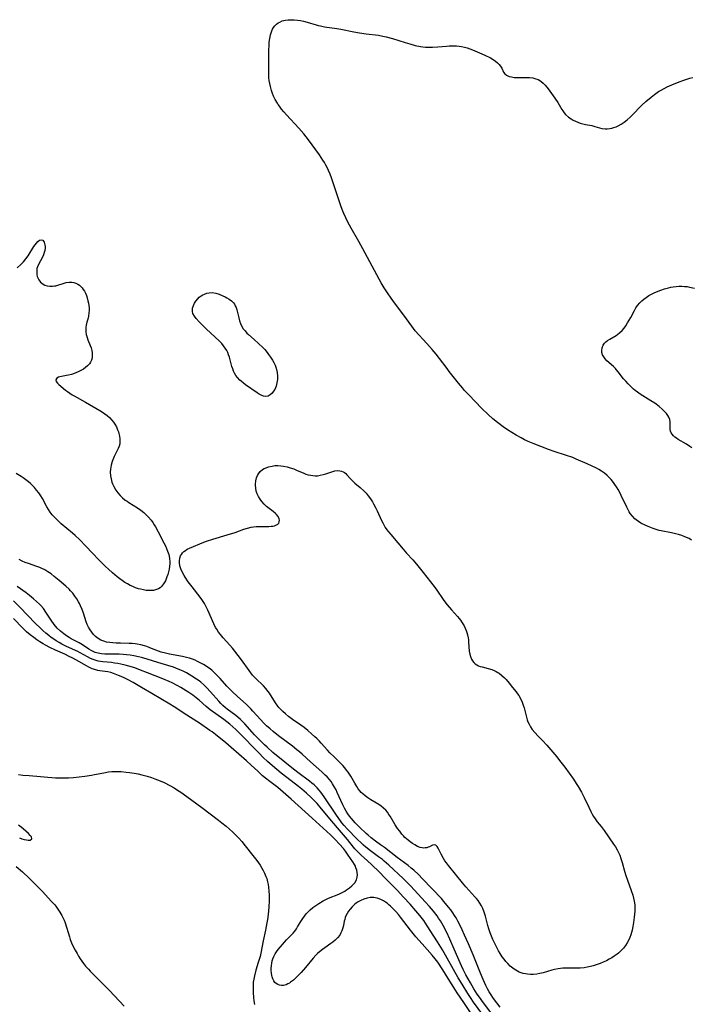
# Model space of a CAD drawing. Units: inches. Extents: x 2085105 to 2090493, y 259952 to 265357.
# Drawn here: x 2088013 to 2088167, y 260919 to 261145 of the extents above; entities that cross this region are included whole.
import ezdxf

# ---------------------------------------------------------------- set-up
doc = ezdxf.new("R2010")
doc.units = ezdxf.units.IN
doc.header["$MEASUREMENT"] = 0
doc.layers.add('c_11_T12S_R19E', color=89, linetype='Continuous')

msp = doc.modelspace()

# ---------------------------------------------------------------- linework, layer by layer
at = {"layer": 'c_11_T12S_R19E'}
for points in [[(2088166.97, 261025.49, 824), (2088166.4, 261025.82, 824), (2088165.45, 261026.24, 824), (2088164.76, 261026.5, 824), (2088164.02, 261026.72, 824), (2088163.26, 261026.92, 824), (2088162.38, 261027.13, 824), (2088160.04, 261027.57, 824), (2088159.52, 261027.69, 824), (2088158.84, 261027.88, 824), (2088158.17, 261028.1, 824), (2088157.39, 261028.4, 824), (2088156.49, 261028.79, 824), (2088155.39, 261029.36, 824), (2088154.82, 261029.71, 824), (2088154.29, 261030.09, 824), (2088153.98, 261030.36, 824), (2088153.43, 261030.93, 824), (2088152.94, 261031.56, 824), (2088152.68, 261031.97, 824), (2088152.43, 261032.39, 824), (2088152.12, 261032.99, 824), (2088150.87, 261035.68, 824), (2088150.52, 261036.37, 824), (2088150.16, 261037.04, 824), (2088149.8, 261037.63, 824), (2088149.59, 261037.96, 824), (2088149.11, 261038.65, 824), (2088148.58, 261039.3, 824), (2088148.15, 261039.78, 824), (2088147.69, 261040.23, 824), (2088147.03, 261040.79, 824), (2088146.33, 261041.27, 824), (2088145.77, 261041.6, 824), (2088145.2, 261041.9, 824), (2088143.11, 261042.89, 824), (2088140.56, 261044.02, 824), (2088139.79, 261044.33, 824), (2088138.36, 261044.86, 824), (2088135.49, 261045.75, 824), (2088134.26, 261046.16, 824), (2088130.74, 261047.55, 824), (2088129.96, 261047.87, 824), (2088128.75, 261048.44, 824), (2088128, 261048.84, 824), (2088126.86, 261049.5, 824), (2088124.87, 261050.71, 824), (2088123.85, 261051.38, 824), (2088122.55, 261052.34, 824), (2088121.45, 261053.24, 824), (2088120.41, 261054.19, 824), (2088118.96, 261055.61, 824), (2088115.97, 261058.71, 824), (2088115.01, 261059.73, 824), (2088114.54, 261060.28, 824), (2088113.65, 261061.37, 824), (2088111.51, 261064.07, 824), (2088111.01, 261064.72, 824), (2088109.3, 261067.03, 824), (2088108.54, 261067.99, 824), (2088107.62, 261069.07, 824), (2088106.41, 261070.43, 824), (2088103.74, 261073.38, 824), (2088102.91, 261074.39, 824), (2088102.31, 261075.22, 824), (2088101.14, 261076.92, 824), (2088098.98, 261079.74, 824), (2088098.18, 261080.85, 824), (2088097.37, 261082.03, 824), (2088096.65, 261083.17, 824), (2088095.94, 261084.33, 824), (2088095.46, 261085.15, 824), (2088094.9, 261086.15, 824), (2088091.75, 261092.07, 824), (2088090.78, 261093.81, 824), (2088089.07, 261096.82, 824), (2088088.33, 261098.2, 824), (2088087.82, 261099.21, 824), (2088087.36, 261100.21, 824), (2088087.13, 261100.73, 824), (2088086.74, 261101.74, 824), (2088086.29, 261103.05, 824), (2088084.95, 261107.17, 824), (2088084.53, 261108.37, 824), (2088084.23, 261109.15, 824), (2088083.86, 261110.05, 824), (2088083.55, 261110.7, 824), (2088083.27, 261111.27, 824), (2088082.96, 261111.82, 824), (2088082.6, 261112.42, 824), (2088082.21, 261113.01, 824), (2088081.81, 261113.59, 824), (2088079.27, 261117.07, 824), (2088078.21, 261118.43, 824), (2088077.12, 261119.7, 824), (2088074.26, 261122.78, 824), (2088073.66, 261123.46, 824), (2088073.14, 261124.07, 824), (2088072.65, 261124.7, 824), (2088072.37, 261125.1, 824), (2088072.17, 261125.4, 824), (2088071.7, 261126.24, 824), (2088071.31, 261127.03, 824), (2088071.06, 261127.65, 824), (2088070.83, 261128.29, 824), (2088070.57, 261129.23, 824), (2088070.42, 261129.91, 824), (2088070.32, 261130.59, 824), (2088070.25, 261131.22, 824), (2088070.22, 261131.86, 824), (2088070.21, 261132.51, 824), (2088070.23, 261134.29, 824), (2088070.24, 261137.3, 824), (2088070.28, 261138.83, 824), (2088070.32, 261139.38, 824), (2088070.42, 261140.21, 824), (2088070.59, 261141.08, 824), (2088070.72, 261141.52, 824), (2088070.87, 261141.95, 824), (2088071.06, 261142.35, 824), (2088071.28, 261142.72, 824), (2088071.6, 261143.14, 824), (2088071.97, 261143.5, 824), (2088072.34, 261143.77, 824), (2088072.73, 261143.99, 824), (2088073.3, 261144.22, 824), (2088074.01, 261144.4, 824), (2088074.65, 261144.48, 824), (2088075.3, 261144.52, 824), (2088075.98, 261144.5, 824), (2088076.79, 261144.42, 824), (2088077.47, 261144.31, 824), (2088078.15, 261144.17, 824), (2088078.97, 261143.95, 824), (2088081.02, 261143.34, 824), (2088081.49, 261143.22, 824), (2088082.08, 261143.09, 824), (2088082.99, 261142.92, 824), (2088085.8, 261142.49, 824), (2088086.71, 261142.33, 824), (2088089.7, 261141.71, 824), (2088090.96, 261141.48, 824), (2088092.48, 261141.27, 824), (2088095.29, 261140.95, 824), (2088096.31, 261140.78, 824), (2088097.1, 261140.61, 824), (2088098.52, 261140.22, 824), (2088101.44, 261139.28, 824), (2088102.47, 261138.97, 824), (2088103.73, 261138.65, 824), (2088104.95, 261138.41, 824), (2088105.48, 261138.33, 824), (2088106.11, 261138.26, 824), (2088106.91, 261138.22, 824), (2088107.71, 261138.22, 824), (2088108.92, 261138.28, 824), (2088110.85, 261138.46, 824), (2088111.48, 261138.51, 824), (2088112.08, 261138.53, 824), (2088112.68, 261138.53, 824), (2088113.15, 261138.51, 824), (2088113.75, 261138.45, 824), (2088114.35, 261138.37, 824), (2088115, 261138.23, 824), (2088115.64, 261138.05, 824), (2088116.26, 261137.84, 824), (2088116.87, 261137.6, 824), (2088118.42, 261136.95, 824), (2088119.67, 261136.4, 824), (2088120.96, 261135.76, 824), (2088121.56, 261135.42, 824), (2088122.1, 261135.06, 824), (2088122.59, 261134.67, 824), (2088122.97, 261134.27, 824), (2088123.24, 261133.92, 824), (2088123.55, 261133.4, 824), (2088123.96, 261132.55, 824), (2088124.23, 261132.15, 824), (2088124.61, 261131.83, 824), (2088125.2, 261131.55, 824), (2088125.75, 261131.42, 824), (2088126.35, 261131.33, 824), (2088126.95, 261131.3, 824), (2088127.51, 261131.3, 824), (2088128.95, 261131.33, 824), (2088129.38, 261131.33, 824), (2088129.91, 261131.29, 824), (2088130.62, 261131.2, 824), (2088131.31, 261131.02, 824), (2088131.87, 261130.8, 824), (2088132.25, 261130.58, 824), (2088132.53, 261130.39, 824), (2088133.01, 261129.99, 824), (2088133.47, 261129.53, 824), (2088134.15, 261128.72, 824), (2088134.93, 261127.67, 824), (2088135.7, 261126.55, 824), (2088136.34, 261125.54, 824), (2088137.27, 261123.99, 824), (2088137.48, 261123.67, 824), (2088137.8, 261123.22, 824), (2088138.15, 261122.81, 824), (2088138.77, 261122.25, 824), (2088139.38, 261121.81, 824), (2088139.87, 261121.52, 824), (2088140.37, 261121.27, 824), (2088140.91, 261121.04, 824), (2088141.45, 261120.85, 824), (2088142.05, 261120.69, 824), (2088142.66, 261120.57, 824), (2088144.16, 261120.29, 824), (2088144.8, 261120.12, 824), (2088145.93, 261119.76, 824), (2088146.43, 261119.63, 824), (2088147.16, 261119.53, 824), (2088147.66, 261119.53, 824), (2088148.24, 261119.59, 824), (2088148.7, 261119.68, 824), (2088149.2, 261119.83, 824), (2088149.7, 261120.01, 824), (2088150.19, 261120.23, 824), (2088150.88, 261120.61, 824), (2088151.54, 261121.07, 824), (2088152.23, 261121.62, 824), (2088152.9, 261122.22, 824), (2088153.28, 261122.59, 824), (2088155.58, 261124.93, 824), (2088156.5, 261125.77, 824), (2088157.73, 261126.82, 824), (2088158.47, 261127.39, 824), (2088159.44, 261128.06, 824), (2088159.99, 261128.4, 824), (2088160.69, 261128.8, 824), (2088161.41, 261129.16, 824), (2088162.45, 261129.63, 824), (2088164.15, 261130.31, 824), (2088165.4, 261130.77, 824), (2088166.56, 261131.14, 824), (2088167.23, 261131.33, 824)], [(2088012.61, 261087.79, 824), (2088013.42, 261088.53, 824), (2088014.04, 261089.15, 824), (2088014.61, 261089.81, 824), (2088015.11, 261090.51, 824), (2088016.44, 261092.63, 824), (2088016.7, 261093.01, 824), (2088017.02, 261093.41, 824), (2088017.36, 261093.78, 824), (2088017.7, 261094.05, 824), (2088018.12, 261094.19, 824), (2088018.5, 261094.07, 824), (2088018.81, 261093.62, 824), (2088018.9, 261093.34, 824), (2088018.96, 261093.03, 824), (2088018.99, 261092.66, 824), (2088018.99, 261092.26, 824), (2088018.93, 261091.75, 824), (2088018.81, 261091.23, 824), (2088018.62, 261090.7, 824), (2088018.39, 261090.19, 824), (2088017.48, 261088.54, 824), (2088017.26, 261088.02, 824), (2088017.15, 261087.57, 824), (2088017.09, 261087.11, 824), (2088017.08, 261086.68, 824), (2088017.11, 261086.24, 824), (2088017.22, 261085.76, 824), (2088017.39, 261085.31, 824), (2088017.56, 261084.99, 824), (2088017.96, 261084.48, 824), (2088018.59, 261084.01, 824), (2088018.98, 261083.82, 824), (2088019.52, 261083.66, 824), (2088020.1, 261083.58, 824), (2088020.69, 261083.57, 824), (2088021.13, 261083.61, 824), (2088021.45, 261083.67, 824), (2088021.92, 261083.79, 824), (2088023.15, 261084.2, 824), (2088023.85, 261084.4, 824), (2088024.55, 261084.5, 824), (2088025.12, 261084.47, 824), (2088025.59, 261084.39, 824), (2088026.05, 261084.23, 824), (2088026.47, 261084.04, 824), (2088026.85, 261083.78, 824), (2088027.19, 261083.49, 824), (2088027.5, 261083.15, 824), (2088027.74, 261082.81, 824), (2088028.01, 261082.38, 824), (2088028.24, 261081.93, 824), (2088028.45, 261081.46, 824), (2088028.65, 261080.86, 824), (2088028.82, 261080.24, 824), (2088028.92, 261079.68, 824), (2088029.01, 261079.12, 824), (2088029.06, 261078.58, 824), (2088029.07, 261078.04, 824), (2088029.05, 261077.46, 824), (2088028.94, 261076.73, 824), (2088028.77, 261076.01, 824), (2088028.57, 261075.29, 824), (2088028.41, 261074.61, 824), (2088028.34, 261074.19, 824), (2088028.32, 261073.75, 824), (2088028.34, 261073.12, 824), (2088028.44, 261072.5, 824), (2088028.63, 261071.8, 824), (2088028.79, 261071.32, 824), (2088029.32, 261070, 824), (2088029.53, 261069.44, 824), (2088029.7, 261068.86, 824), (2088029.8, 261068.29, 824), (2088029.82, 261067.76, 824), (2088029.76, 261067.2, 824), (2088029.62, 261066.66, 824), (2088029.39, 261066.16, 824), (2088029.15, 261065.79, 824), (2088028.71, 261065.31, 824), (2088028.27, 261064.94, 824), (2088027.79, 261064.61, 824), (2088027.17, 261064.25, 824), (2088026.6, 261063.96, 824), (2088026.02, 261063.71, 824), (2088025.53, 261063.52, 824), (2088025.03, 261063.35, 824), (2088024.38, 261063.18, 824), (2088023.92, 261063.09, 824), (2088022.76, 261062.91, 824), (2088022.41, 261062.84, 824), (2088022.1, 261062.76, 824), (2088021.72, 261062.55, 824), (2088021.48, 261062.16, 824), (2088021.57, 261061.73, 824), (2088021.86, 261061.34, 824), (2088022.17, 261061.05, 824), (2088023.67, 261059.79, 824), (2088024.13, 261059.43, 824), (2088024.65, 261059.07, 824), (2088025.2, 261058.73, 824), (2088025.7, 261058.44, 824), (2088028.26, 261057.05, 824), (2088031.51, 261055.13, 824), (2088032.15, 261054.74, 824), (2088032.68, 261054.37, 824), (2088033.2, 261053.97, 824), (2088033.76, 261053.48, 824), (2088034.3, 261052.9, 824), (2088034.67, 261052.45, 824), (2088034.99, 261051.97, 824), (2088035.33, 261051.35, 824), (2088035.61, 261050.71, 824), (2088035.79, 261050.21, 824), (2088035.89, 261049.87, 824), (2088036.03, 261049.23, 824), (2088036.12, 261048.62, 824), (2088036.14, 261048.01, 824), (2088036.09, 261047.48, 824), (2088035.97, 261046.98, 824), (2088035.76, 261046.44, 824), (2088034.84, 261044.58, 824), (2088034.54, 261043.87, 824), (2088034.37, 261043.42, 824), (2088034.14, 261042.58, 824), (2088033.99, 261041.73, 824), (2088033.94, 261041.03, 824), (2088033.98, 261040.2, 824), (2088034.1, 261039.45, 824), (2088034.3, 261038.73, 824), (2088034.44, 261038.34, 824), (2088034.72, 261037.7, 824), (2088035.18, 261036.9, 824), (2088035.64, 261036.26, 824), (2088036.16, 261035.66, 824), (2088036.48, 261035.35, 824), (2088036.72, 261035.14, 824), (2088037.37, 261034.63, 824), (2088037.77, 261034.36, 824), (2088038.17, 261034.09, 824), (2088040.16, 261032.85, 824), (2088040.91, 261032.33, 824), (2088041.62, 261031.76, 824), (2088042.07, 261031.36, 824), (2088042.7, 261030.71, 824), (2088043.27, 261030.02, 824), (2088043.65, 261029.5, 824), (2088044, 261028.97, 824), (2088044.26, 261028.53, 824), (2088044.92, 261027.33, 824), (2088046.22, 261024.86, 824), (2088046.56, 261024.18, 824), (2088046.83, 261023.57, 824), (2088047.06, 261022.95, 824), (2088047.3, 261022.17, 824), (2088047.47, 261021.31, 824), (2088047.54, 261020.45, 824), (2088047.54, 261020.03, 824), (2088047.5, 261019.49, 824), (2088047.4, 261018.84, 824), (2088047.25, 261018.19, 824), (2088047.09, 261017.63, 824), (2088046.91, 261017.07, 824), (2088046.73, 261016.59, 824), (2088046.53, 261016.13, 824), (2088046.14, 261015.44, 824), (2088045.67, 261014.84, 824), (2088045.35, 261014.55, 824), (2088044.96, 261014.31, 824), (2088044.54, 261014.14, 824), (2088043.79, 261013.96, 824), (2088042.98, 261013.91, 824), (2088042.46, 261013.93, 824), (2088042.14, 261013.97, 824), (2088041.5, 261014.07, 824), (2088040.84, 261014.21, 824), (2088040.36, 261014.35, 824), (2088039.68, 261014.59, 824), (2088039.11, 261014.82, 824), (2088038.5, 261015.11, 824), (2088037.9, 261015.44, 824), (2088037.28, 261015.81, 824), (2088036.68, 261016.21, 824), (2088036.09, 261016.64, 824), (2088035.52, 261017.09, 824), (2088034.43, 261017.99, 824), (2088033.52, 261018.8, 824), (2088032.83, 261019.44, 824), (2088032.12, 261020.14, 824), (2088031.31, 261020.96, 824), (2088029.83, 261022.5, 824), (2088028.35, 261024.08, 824), (2088026.85, 261025.59, 824), (2088025.88, 261026.51, 824), (2088025.3, 261027.02, 824), (2088022.69, 261029.23, 824), (2088021.66, 261030.18, 824), (2088021.14, 261030.71, 824), (2088020.66, 261031.26, 824), (2088020.19, 261031.87, 824), (2088019.77, 261032.49, 824), (2088019.43, 261033.09, 824), (2088018.42, 261034.97, 824), (2088018.02, 261035.6, 824), (2088017.55, 261036.26, 824), (2088017.04, 261036.9, 824), (2088016.55, 261037.47, 824), (2088016.02, 261038.02, 824), (2088015.63, 261038.4, 824), (2088015.2, 261038.78, 824), (2088014.61, 261039.26, 824), (2088014, 261039.71, 824), (2088013.56, 261040.01, 824), (2088012.37, 261040.74, 824)], [(2088167.05, 261046.59, 826), (2088166.6, 261046.92, 826), (2088165.85, 261047.41, 826), (2088163.93, 261048.52, 826), (2088163.53, 261048.78, 826), (2088163.17, 261049.05, 826), (2088162.83, 261049.34, 826), (2088162.55, 261049.67, 826), (2088162.33, 261050.03, 826), (2088162.18, 261050.41, 826), (2088162.1, 261050.79, 826), (2088162.07, 261051.17, 826), (2088162.09, 261052.13, 826), (2088162.08, 261052.56, 826), (2088161.99, 261053.07, 826), (2088161.79, 261053.57, 826), (2088161.57, 261053.94, 826), (2088161.21, 261054.43, 826), (2088160.78, 261054.91, 826), (2088160.21, 261055.46, 826), (2088159.58, 261056, 826), (2088158.54, 261056.77, 826), (2088157.68, 261057.36, 826), (2088155.22, 261058.89, 826), (2088154.63, 261059.28, 826), (2088154.06, 261059.7, 826), (2088153.72, 261059.98, 826), (2088153.06, 261060.6, 826), (2088152.43, 261061.25, 826), (2088151.92, 261061.8, 826), (2088151.43, 261062.37, 826), (2088150.19, 261063.95, 826), (2088149.74, 261064.49, 826), (2088149.54, 261064.71, 826), (2088149.08, 261065.16, 826), (2088147.6, 261066.48, 826), (2088147.2, 261066.91, 826), (2088146.86, 261067.37, 826), (2088146.6, 261067.86, 826), (2088146.46, 261068.37, 826), (2088146.43, 261068.87, 826), (2088146.53, 261069.44, 826), (2088146.77, 261070.03, 826), (2088147.08, 261070.51, 826), (2088147.38, 261070.85, 826), (2088147.75, 261071.15, 826), (2088148.23, 261071.46, 826), (2088149.72, 261072.28, 826), (2088150.49, 261072.85, 826), (2088151.09, 261073.44, 826), (2088151.53, 261073.96, 826), (2088151.93, 261074.52, 826), (2088152.34, 261075.17, 826), (2088153.04, 261076.4, 826), (2088153.9, 261078, 826), (2088154.24, 261078.58, 826), (2088154.62, 261079.13, 826), (2088155.16, 261079.78, 826), (2088155.58, 261080.2, 826), (2088156.02, 261080.58, 826), (2088156.57, 261080.99, 826), (2088157.18, 261081.39, 826), (2088157.81, 261081.75, 826), (2088158.41, 261082.06, 826), (2088158.93, 261082.29, 826), (2088159.93, 261082.67, 826), (2088160.8, 261082.95, 826), (2088161.69, 261083.18, 826), (2088162.22, 261083.3, 826), (2088162.74, 261083.39, 826), (2088163.41, 261083.47, 826), (2088164.08, 261083.53, 826), (2088164.76, 261083.54, 826), (2088165.39, 261083.51, 826), (2088165.95, 261083.45, 826), (2088166.51, 261083.36, 826), (2088167.61, 261083.11, 826)], [(2088123.15, 260918.64, 822), (2088121.67, 260920.63, 822), (2088120.97, 260921.65, 822), (2088120.68, 260922.11, 822), (2088120.27, 260922.85, 822), (2088119.88, 260923.61, 822), (2088119.26, 260924.94, 822), (2088118.65, 260926.4, 822), (2088116.97, 260930.58, 822), (2088115.9, 260933.15, 822), (2088115.03, 260935.12, 822), (2088114.45, 260936.35, 822), (2088113.82, 260937.64, 822), (2088113.49, 260938.27, 822), (2088113.06, 260939.06, 822), (2088112.71, 260939.63, 822), (2088112.35, 260940.19, 822), (2088111.86, 260940.87, 822), (2088111.34, 260941.54, 822), (2088110.28, 260942.8, 822), (2088109.7, 260943.45, 822), (2088105.39, 260948.02, 822), (2088104.47, 260948.94, 822), (2088103.37, 260949.95, 822), (2088102.83, 260950.41, 822), (2088102.08, 260951.01, 822), (2088099.6, 260952.85, 822), (2088096.67, 260955.16, 822), (2088095.81, 260955.79, 822), (2088094.64, 260956.6, 822), (2088093.66, 260957.33, 822), (2088092.93, 260957.95, 822), (2088092.46, 260958.37, 822), (2088091.01, 260959.75, 822), (2088090.01, 260960.78, 822), (2088089.12, 260961.79, 822), (2088088.71, 260962.3, 822), (2088088.33, 260962.83, 822), (2088087.94, 260963.43, 822), (2088087.52, 260964.18, 822), (2088087.17, 260964.89, 822), (2088085.89, 260967.71, 822), (2088085.6, 260968.33, 822), (2088085.28, 260968.93, 822), (2088084.81, 260969.7, 822), (2088084.45, 260970.22, 822), (2088084.07, 260970.71, 822), (2088083.54, 260971.31, 822), (2088083.14, 260971.71, 822), (2088082.36, 260972.45, 822), (2088079.78, 260974.73, 822), (2088077.84, 260976.49, 822), (2088077.27, 260977, 822), (2088076.63, 260977.53, 822), (2088075.6, 260978.35, 822), (2088072.45, 260980.72, 822), (2088071.18, 260981.72, 822), (2088070.5, 260982.27, 822), (2088069.66, 260983.01, 822), (2088068.96, 260983.7, 822), (2088068.36, 260984.33, 822), (2088066.58, 260986.34, 822), (2088066.08, 260986.87, 822), (2088065.07, 260987.85, 822), (2088062.96, 260989.76, 822), (2088061.89, 260990.78, 822), (2088060.64, 260992.08, 822), (2088059.09, 260993.82, 822), (2088058.57, 260994.38, 822), (2088057.89, 260995.06, 822), (2088057.16, 260995.69, 822), (2088056.84, 260995.95, 822), (2088056.08, 260996.49, 822), (2088055.29, 260996.98, 822), (2088054.83, 260997.24, 822), (2088053.86, 260997.73, 822), (2088053.35, 260997.97, 822), (2088052.71, 260998.23, 822), (2088052.06, 260998.46, 822), (2088051.39, 260998.65, 822), (2088050.43, 260998.87, 822), (2088047.45, 260999.39, 822), (2088046.57, 260999.58, 822), (2088045.6, 260999.85, 822), (2088045, 261000.07, 822), (2088043, 261000.85, 822), (2088042.28, 261001.1, 822), (2088041.73, 261001.28, 822), (2088040.91, 261001.5, 822), (2088040.09, 261001.67, 822), (2088039.6, 261001.75, 822), (2088038.95, 261001.82, 822), (2088038.28, 261001.85, 822), (2088036.3, 261001.86, 822), (2088035.24, 261001.89, 822), (2088034.54, 261001.94, 822), (2088033.85, 261002.02, 822), (2088033.09, 261002.16, 822), (2088032.42, 261002.34, 822), (2088031.79, 261002.59, 822), (2088031.14, 261002.95, 822), (2088030.53, 261003.45, 822), (2088030.1, 261003.89, 822), (2088029.7, 261004.38, 822), (2088029.31, 261004.93, 822), (2088028.96, 261005.52, 822), (2088028.66, 261006.17, 822), (2088028.44, 261006.75, 822), (2088027.78, 261008.75, 822), (2088027.47, 261009.6, 822), (2088027.11, 261010.44, 822), (2088026.87, 261010.95, 822), (2088026.65, 261011.37, 822), (2088026.27, 261012.04, 822), (2088025.84, 261012.67, 822), (2088025.36, 261013.3, 822), (2088024.83, 261013.9, 822), (2088024.51, 261014.24, 822), (2088023.77, 261014.93, 822), (2088022.24, 261016.22, 822), (2088021.06, 261017.18, 822), (2088020.37, 261017.72, 822), (2088019.66, 261018.22, 822), (2088018.92, 261018.68, 822), (2088018.14, 261019.07, 822), (2088017.8, 261019.22, 822), (2088017.14, 261019.47, 822), (2088015.19, 261020.11, 822), (2088014.48, 261020.37, 822), (2088013.79, 261020.66, 822), (2088013.06, 261021.04, 822)], [(2088121.68, 260916.47, 820), (2088119.14, 260919.89, 820), (2088118.64, 260920.58, 820), (2088117.91, 260921.63, 820), (2088117.16, 260922.82, 820), (2088116.36, 260924.18, 820), (2088115.33, 260926.04, 820), (2088114.69, 260927.25, 820), (2088114.31, 260928.07, 820), (2088113.99, 260928.78, 820), (2088112.67, 260931.87, 820), (2088111.66, 260934.16, 820), (2088110.93, 260935.71, 820), (2088110.1, 260937.31, 820), (2088109.49, 260938.36, 820), (2088109.08, 260939, 820), (2088108.71, 260939.52, 820), (2088107.87, 260940.62, 820), (2088107, 260941.66, 820), (2088106.01, 260942.76, 820), (2088102.74, 260946.29, 820), (2088101.66, 260947.41, 820), (2088100.99, 260948.07, 820), (2088097.72, 260951.08, 820), (2088096.61, 260952.05, 820), (2088096.21, 260952.37, 820), (2088095.34, 260953.04, 820), (2088093.5, 260954.38, 820), (2088092.43, 260955.24, 820), (2088091.91, 260955.69, 820), (2088091.41, 260956.13, 820), (2088090.46, 260957.05, 820), (2088088.15, 260959.41, 820), (2088087.46, 260960.18, 820), (2088086.94, 260960.83, 820), (2088086.63, 260961.24, 820), (2088085.7, 260962.56, 820), (2088082.89, 260966.75, 820), (2088082.5, 260967.31, 820), (2088082.13, 260967.8, 820), (2088081.74, 260968.28, 820), (2088081.28, 260968.78, 820), (2088081.04, 260969.03, 820), (2088080.59, 260969.45, 820), (2088080.09, 260969.89, 820), (2088079.56, 260970.31, 820), (2088076.87, 260972.32, 820), (2088075.47, 260973.41, 820), (2088073.85, 260974.71, 820), (2088071.17, 260976.91, 820), (2088069.82, 260978.08, 820), (2088069.2, 260978.65, 820), (2088068.62, 260979.22, 820), (2088066.97, 260980.91, 820), (2088066.42, 260981.51, 820), (2088064.73, 260983.42, 820), (2088064.27, 260983.9, 820), (2088063.72, 260984.43, 820), (2088063.15, 260984.94, 820), (2088062.63, 260985.36, 820), (2088060.67, 260986.83, 820), (2088060.29, 260987.13, 820), (2088059.7, 260987.66, 820), (2088059.23, 260988.12, 820), (2088058.78, 260988.61, 820), (2088056.87, 260990.79, 820), (2088055.97, 260991.76, 820), (2088055.31, 260992.38, 820), (2088054.63, 260992.96, 820), (2088054.25, 260993.25, 820), (2088053.67, 260993.68, 820), (2088052.63, 260994.36, 820), (2088052, 260994.73, 820), (2088051.36, 260995.08, 820), (2088050.73, 260995.41, 820), (2088050.09, 260995.7, 820), (2088049.45, 260995.98, 820), (2088048.38, 260996.38, 820), (2088047.11, 260996.79, 820), (2088044.8, 260997.48, 820), (2088042.38, 260998.23, 820), (2088041.05, 260998.61, 820), (2088040.37, 260998.77, 820), (2088039.34, 260998.99, 820), (2088038.45, 260999.14, 820), (2088037.66, 260999.24, 820), (2088036.87, 260999.31, 820), (2088035.94, 260999.36, 820), (2088032.69, 260999.4, 820), (2088031.89, 260999.45, 820), (2088031.13, 260999.57, 820), (2088030.76, 260999.67, 820), (2088030.45, 260999.78, 820), (2088030.14, 260999.91, 820), (2088029.59, 261000.2, 820), (2088029.04, 261000.53, 820), (2088028.06, 261001.17, 820), (2088027.17, 261001.73, 820), (2088026.77, 261001.96, 820), (2088025.01, 261002.89, 820), (2088024.55, 261003.16, 820), (2088023.91, 261003.57, 820), (2088023.28, 261004.02, 820), (2088022.5, 261004.64, 820), (2088021.79, 261005.3, 820), (2088021.09, 261006.13, 820), (2088020.39, 261007.12, 820), (2088019.16, 261009.02, 820), (2088018.61, 261009.79, 820), (2088018, 261010.52, 820), (2088017.73, 261010.81, 820), (2088017.07, 261011.46, 820), (2088016.37, 261012.07, 820), (2088015.44, 261012.8, 820), (2088014.66, 261013.39, 820), (2088012.58, 261014.89, 820)], [(2088119.16, 260916.91, 818), (2088117.07, 260919.8, 818), (2088116.38, 260920.8, 818), (2088115.78, 260921.73, 818), (2088114.44, 260923.86, 818), (2088113.56, 260925.33, 818), (2088109.94, 260931.72, 818), (2088108.83, 260933.61, 818), (2088108.02, 260934.89, 818), (2088106.48, 260937.25, 818), (2088105.67, 260938.42, 818), (2088104.78, 260939.59, 818), (2088103.89, 260940.67, 818), (2088102.59, 260942.16, 818), (2088101.07, 260943.82, 818), (2088099.61, 260945.37, 818), (2088097.17, 260947.8, 818), (2088095.15, 260949.88, 818), (2088094.13, 260950.89, 818), (2088093.62, 260951.35, 818), (2088092.02, 260952.75, 818), (2088091.33, 260953.37, 818), (2088090.49, 260954.2, 818), (2088089.92, 260954.85, 818), (2088089.59, 260955.25, 818), (2088088.24, 260956.96, 818), (2088087.76, 260957.54, 818), (2088086.37, 260959.13, 818), (2088084.66, 260961.2, 818), (2088082.27, 260964.02, 818), (2088081.25, 260965.19, 818), (2088080.43, 260966.06, 818), (2088079.9, 260966.58, 818), (2088078.85, 260967.56, 818), (2088077.75, 260968.49, 818), (2088077.03, 260969.07, 818), (2088074.37, 260971.14, 818), (2088073.06, 260972.19, 818), (2088071.07, 260973.83, 818), (2088069.91, 260974.85, 818), (2088068.95, 260975.75, 818), (2088067.97, 260976.72, 818), (2088063.27, 260981.55, 818), (2088062.65, 260982.16, 818), (2088062.01, 260982.74, 818), (2088061.32, 260983.34, 818), (2088060.61, 260983.92, 818), (2088059.91, 260984.45, 818), (2088058.07, 260985.74, 818), (2088056.82, 260986.66, 818), (2088055.86, 260987.44, 818), (2088054.28, 260988.82, 818), (2088053.61, 260989.37, 818), (2088052.79, 260990.01, 818), (2088051.91, 260990.63, 818), (2088051.32, 260991.02, 818), (2088050.04, 260991.78, 818), (2088049.22, 260992.22, 818), (2088048.09, 260992.79, 818), (2088047.37, 260993.11, 818), (2088045.93, 260993.72, 818), (2088042.45, 260995.12, 818), (2088040.84, 260995.75, 818), (2088039.54, 260996.22, 818), (2088038.19, 260996.64, 818), (2088037.33, 260996.88, 818), (2088036.36, 260997.1, 818), (2088035.67, 260997.23, 818), (2088034.87, 260997.35, 818), (2088034.17, 260997.44, 818), (2088032.24, 260997.64, 818), (2088031.7, 260997.7, 818), (2088031.17, 260997.79, 818), (2088030.66, 260997.91, 818), (2088030, 260998.13, 818), (2088029.37, 260998.4, 818), (2088028.73, 260998.73, 818), (2088027.06, 260999.66, 818), (2088026.48, 260999.95, 818), (2088023.94, 261001.11, 818), (2088022.84, 261001.67, 818), (2088022.2, 261002.02, 818), (2088021.57, 261002.4, 818), (2088020.99, 261002.79, 818), (2088020.42, 261003.2, 818), (2088019.86, 261003.62, 818), (2088019.16, 261004.19, 818), (2088018.47, 261004.78, 818), (2088017.92, 261005.29, 818), (2088016.72, 261006.46, 818), (2088013.33, 261010.04, 818), (2088011.77, 261011.6, 818)], [(2088116.53, 260917.16, 816), (2088114.82, 260919.7, 816), (2088113.35, 260921.87, 816), (2088112.91, 260922.54, 816), (2088111.3, 260925.18, 816), (2088110.03, 260927.17, 816), (2088108.87, 260928.92, 816), (2088108.3, 260929.71, 816), (2088107.63, 260930.53, 816), (2088105.28, 260933.1, 816), (2088103.88, 260934.71, 816), (2088102.64, 260936.24, 816), (2088100.33, 260939.24, 816), (2088099.87, 260939.81, 816), (2088099.26, 260940.51, 816), (2088098.86, 260940.94, 816), (2088098.07, 260941.73, 816), (2088097.68, 260942.07, 816), (2088097.31, 260942.38, 816), (2088096.93, 260942.66, 816), (2088096.47, 260942.96, 816), (2088095.99, 260943.21, 816), (2088095.49, 260943.41, 816), (2088094.98, 260943.56, 816), (2088094.24, 260943.68, 816), (2088093.43, 260943.68, 816), (2088092.75, 260943.57, 816), (2088091.97, 260943.34, 816), (2088091.27, 260943.04, 816), (2088090.7, 260942.74, 816), (2088090.24, 260942.44, 816), (2088089.81, 260942.1, 816), (2088089.29, 260941.61, 816), (2088088.81, 260941.08, 816), (2088088.44, 260940.59, 816), (2088088.12, 260940.07, 816), (2088087.86, 260939.52, 816), (2088087.72, 260939.13, 816), (2088087.59, 260938.69, 816), (2088087.49, 260938.28, 816), (2088087.3, 260937.33, 816), (2088087.18, 260936.81, 816), (2088086.96, 260936.11, 816), (2088086.73, 260935.61, 816), (2088086.46, 260935.13, 816), (2088085.95, 260934.48, 816), (2088085.42, 260933.96, 816), (2088084.83, 260933.48, 816), (2088084.38, 260933.16, 816), (2088083.01, 260932.23, 816), (2088082.49, 260931.85, 816), (2088081.78, 260931.27, 816), (2088081.36, 260930.89, 816), (2088080.96, 260930.49, 816), (2088080.36, 260929.82, 816), (2088078.61, 260927.7, 816), (2088077.63, 260926.58, 816), (2088077.17, 260926.09, 816), (2088076.34, 260925.25, 816), (2088075.87, 260924.83, 816), (2088075.21, 260924.32, 816), (2088074.92, 260924.13, 816), (2088074.55, 260923.93, 816), (2088074.18, 260923.77, 816), (2088073.58, 260923.61, 816), (2088073.1, 260923.57, 816), (2088072.64, 260923.63, 816), (2088072.25, 260923.78, 816), (2088071.91, 260924.01, 816), (2088071.62, 260924.3, 816), (2088071.38, 260924.64, 816), (2088071.17, 260925.08, 816), (2088071.01, 260925.55, 816), (2088070.92, 260925.89, 816), (2088070.83, 260926.43, 816), (2088070.78, 260927, 816), (2088070.77, 260927.53, 816), (2088070.8, 260928.06, 816), (2088070.88, 260928.72, 816), (2088070.98, 260929.19, 816), (2088071.12, 260929.65, 816), (2088071.36, 260930.23, 816), (2088071.66, 260930.8, 816), (2088071.99, 260931.3, 816), (2088072.35, 260931.79, 816), (2088073.32, 260932.97, 816), (2088074.25, 260934, 816), (2088075.42, 260935.19, 816), (2088075.77, 260935.58, 816), (2088076.16, 260936.05, 816), (2088076.53, 260936.55, 816), (2088076.8, 260936.97, 816), (2088077.55, 260938.22, 816), (2088078, 260938.94, 816), (2088078.35, 260939.43, 816), (2088078.77, 260939.96, 816), (2088079.23, 260940.45, 816), (2088079.71, 260940.92, 816), (2088080.32, 260941.44, 816), (2088080.97, 260941.92, 816), (2088081.65, 260942.37, 816), (2088082.67, 260942.96, 816), (2088083.24, 260943.24, 816), (2088083.9, 260943.54, 816), (2088086.21, 260944.5, 816), (2088086.84, 260944.79, 816), (2088087.63, 260945.2, 816), (2088088, 260945.43, 816), (2088088.65, 260945.89, 816), (2088089.25, 260946.39, 816), (2088089.59, 260946.74, 816), (2088089.89, 260947.1, 816), (2088090.27, 260947.75, 816), (2088090.44, 260948.37, 816), (2088090.48, 260948.87, 816), (2088090.45, 260949.42, 816), (2088090.34, 260949.98, 816), (2088090.16, 260950.53, 816), (2088090.02, 260950.86, 816), (2088089.81, 260951.25, 816), (2088089.42, 260951.87, 816), (2088088.4, 260953.38, 816), (2088087.73, 260954.32, 816), (2088087.28, 260954.89, 816), (2088086.36, 260955.95, 816), (2088085.38, 260957, 816), (2088084.31, 260958.07, 816), (2088082.68, 260959.56, 816), (2088080.11, 260961.83, 816), (2088075.32, 260966.22, 816), (2088072.25, 260968.85, 816), (2088070.42, 260970.26, 816), (2088069.46, 260971.02, 816), (2088068.8, 260971.57, 816), (2088067.67, 260972.58, 816), (2088066.2, 260973.99, 816), (2088065.11, 260974.99, 816), (2088061.59, 260978.04, 816), (2088060.35, 260979.07, 816), (2088057.98, 260981, 816), (2088057.24, 260981.58, 816), (2088056.74, 260981.94, 816), (2088054.34, 260983.59, 816), (2088053.77, 260983.97, 816), (2088051.45, 260985.42, 816), (2088048.57, 260987.3, 816), (2088047.56, 260987.92, 816), (2088043.45, 260990.37, 816), (2088041.04, 260991.75, 816), (2088039.14, 260992.87, 816), (2088038.05, 260993.47, 816), (2088037.23, 260993.89, 816), (2088036.4, 260994.28, 816), (2088035.83, 260994.52, 816), (2088034.67, 260994.97, 816), (2088034.07, 260995.16, 816), (2088033.35, 260995.33, 816), (2088032.74, 260995.43, 816), (2088031.53, 260995.58, 816), (2088031.06, 260995.67, 816), (2088030.59, 260995.78, 816), (2088029.79, 260996.06, 816), (2088028.99, 260996.44, 816), (2088028.52, 260996.69, 816), (2088026.7, 260997.73, 816), (2088025.39, 260998.44, 816), (2088024.54, 260998.87, 816), (2088023.5, 260999.36, 816), (2088021.41, 261000.3, 816), (2088020.08, 261000.93, 816), (2088019.13, 261001.42, 816), (2088018.53, 261001.77, 816), (2088017.79, 261002.22, 816), (2088017.09, 261002.69, 816), (2088016.41, 261003.17, 816), (2088015.56, 261003.81, 816), (2088014.73, 261004.51, 816), (2088013.92, 261005.29, 816), (2088011.77, 261007.54, 816)], [(2088012.91, 260971.85, 816), (2088013.88, 260971.73, 816), (2088015.4, 260971.59, 816), (2088021.41, 260971.12, 816), (2088022.69, 260971.07, 816), (2088023.74, 260971.07, 816), (2088024.39, 260971.09, 816), (2088025.52, 260971.19, 816), (2088028.08, 260971.5, 816), (2088029.65, 260971.71, 816), (2088030.33, 260971.82, 816), (2088032.49, 260972.27, 816), (2088033.52, 260972.45, 816), (2088034.3, 260972.54, 816), (2088035.06, 260972.57, 816), (2088035.83, 260972.56, 816), (2088036.41, 260972.53, 816), (2088037.6, 260972.42, 816), (2088038.32, 260972.32, 816), (2088039.38, 260972.15, 816), (2088040.33, 260971.97, 816), (2088041.13, 260971.79, 816), (2088042.4, 260971.46, 816), (2088043.36, 260971.16, 816), (2088044.16, 260970.89, 816), (2088045.35, 260970.41, 816), (2088046.23, 260970.01, 816), (2088047.53, 260969.36, 816), (2088048.57, 260968.77, 816), (2088049.31, 260968.3, 816), (2088050.05, 260967.81, 816), (2088051.46, 260966.8, 816), (2088054.85, 260964.33, 816), (2088058.71, 260961.43, 816), (2088059.46, 260960.83, 816), (2088060.47, 260960, 816), (2088061.14, 260959.42, 816), (2088061.97, 260958.68, 816), (2088062.67, 260957.99, 816), (2088063.35, 260957.28, 816), (2088064.02, 260956.52, 816), (2088064.83, 260955.54, 816), (2088066.59, 260953.32, 816), (2088067.48, 260952.19, 816), (2088067.86, 260951.65, 816), (2088068.24, 260951.1, 816), (2088068.63, 260950.45, 816), (2088068.95, 260949.88, 816), (2088069.24, 260949.29, 816), (2088069.55, 260948.54, 816), (2088069.73, 260948.03, 816), (2088069.92, 260947.33, 816), (2088070.05, 260946.72, 816), (2088070.15, 260946.11, 816), (2088070.24, 260945.16, 816), (2088070.27, 260944.32, 816), (2088070.28, 260943.68, 816), (2088070.27, 260943.04, 816), (2088070.19, 260941.49, 816), (2088070.04, 260939.83, 816), (2088069.9, 260938.66, 816), (2088069.78, 260937.9, 816), (2088069.48, 260936.23, 816), (2088068.94, 260933.8, 816), (2088068.37, 260930.97, 816), (2088068.2, 260930.25, 816), (2088067.8, 260928.84, 816), (2088067.27, 260927.09, 816), (2088066.93, 260925.79, 816), (2088066.77, 260925.03, 816), (2088066.67, 260924.35, 816), (2088066.62, 260923.77, 816), (2088066.6, 260923.16, 816), (2088066.63, 260921.98, 816), (2088066.71, 260920.85, 816), (2088066.79, 260920.05, 816), (2088066.9, 260919.26, 816)], [(2088013.15, 260957.4, 816), (2088013.71, 260957.17, 816), (2088014.24, 260957, 816), (2088014.74, 260956.88, 816), (2088015.16, 260956.82, 816), (2088015.58, 260956.86, 816), (2088015.94, 260957.17, 816), (2088015.86, 260957.58, 816), (2088015.6, 260957.93, 816), (2088015.21, 260958.32, 816), (2088013.99, 260959.41, 816), (2088013.53, 260959.8, 816), (2088012.93, 260960.26, 816)], [(2088012.4, 260950.81, 818), (2088013.81, 260949.55, 818), (2088015.33, 260948.13, 818), (2088017.85, 260945.62, 818), (2088018.38, 260945.07, 818), (2088020.41, 260942.89, 818), (2088021.2, 260942, 818), (2088021.43, 260941.72, 818), (2088021.95, 260941.03, 818), (2088022.42, 260940.33, 818), (2088022.86, 260939.61, 818), (2088023.24, 260938.86, 818), (2088023.39, 260938.53, 818), (2088023.59, 260937.95, 818), (2088024.58, 260934.69, 818), (2088024.78, 260934.1, 818), (2088025.07, 260933.36, 818), (2088025.46, 260932.51, 818), (2088025.9, 260931.67, 818), (2088026.32, 260930.88, 818), (2088026.67, 260930.27, 818), (2088027, 260929.72, 818), (2088027.38, 260929.15, 818), (2088027.79, 260928.59, 818), (2088028.29, 260927.98, 818), (2088028.92, 260927.29, 818), (2088029.32, 260926.87, 818), (2088030.79, 260925.39, 818), (2088033.75, 260922.46, 818), (2088037.11, 260918.87, 818)]]:
    msp.add_polyline3d(points, dxfattribs=at)
for points in [[(2088071.32, 261059.53, 824), (2088070.96, 261059.06, 824), (2088070.54, 261058.69, 824), (2088070.06, 261058.43, 824), (2088069.55, 261058.33, 824), (2088069.01, 261058.4, 824), (2088068.47, 261058.61, 824), (2088068.02, 261058.84, 824), (2088067.57, 261059.13, 824), (2088064.9, 261061, 824), (2088064.42, 261061.35, 824), (2088063.85, 261061.8, 824), (2088063.61, 261062.02, 824), (2088063.02, 261062.65, 824), (2088062.67, 261063.14, 824), (2088062.36, 261063.66, 824), (2088062.14, 261064.14, 824), (2088061.94, 261064.65, 824), (2088061.76, 261065.18, 824), (2088061.19, 261067.33, 824), (2088061.02, 261067.87, 824), (2088060.82, 261068.36, 824), (2088060.59, 261068.83, 824), (2088060.25, 261069.4, 824), (2088059.85, 261069.93, 824), (2088059.43, 261070.44, 824), (2088058.87, 261071.04, 824), (2088057.96, 261071.9, 824), (2088055.85, 261073.83, 824), (2088055.33, 261074.33, 824), (2088054.3, 261075.41, 824), (2088053.61, 261076.17, 824), (2088053.18, 261076.73, 824), (2088052.86, 261077.29, 824), (2088052.73, 261077.75, 824), (2088052.77, 261078.52, 824), (2088052.98, 261079.17, 824), (2088053.21, 261079.65, 824), (2088053.49, 261080.11, 824), (2088053.95, 261080.68, 824), (2088054.31, 261081.03, 824), (2088054.71, 261081.33, 824), (2088055.1, 261081.57, 824), (2088055.51, 261081.76, 824), (2088056.04, 261081.95, 824), (2088056.59, 261082.07, 824), (2088057.27, 261082.1, 824), (2088058.11, 261081.95, 824), (2088058.84, 261081.7, 824), (2088059.69, 261081.35, 824), (2088060.23, 261081.09, 824), (2088060.62, 261080.89, 824), (2088061.16, 261080.57, 824), (2088061.65, 261080.21, 824), (2088062.14, 261079.74, 824), (2088062.34, 261079.47, 824), (2088062.55, 261079.09, 824), (2088062.72, 261078.68, 824), (2088062.89, 261078.14, 824), (2088063.35, 261076.3, 824), (2088063.53, 261075.64, 824), (2088063.75, 261075, 824), (2088064.04, 261074.37, 824), (2088064.36, 261073.83, 824), (2088064.77, 261073.32, 824), (2088065.22, 261072.84, 824), (2088065.58, 261072.51, 824), (2088066.87, 261071.39, 824), (2088067.87, 261070.48, 824), (2088068.84, 261069.51, 824), (2088069.27, 261069.04, 824), (2088069.81, 261068.4, 824), (2088070.17, 261067.93, 824), (2088070.61, 261067.29, 824), (2088071.03, 261066.64, 824), (2088071.35, 261066.07, 824), (2088071.63, 261065.49, 824), (2088071.9, 261064.77, 824), (2088072.12, 261063.83, 824), (2088072.2, 261063.01, 824), (2088072.19, 261062.2, 824), (2088072.15, 261061.85, 824), (2088072.08, 261061.45, 824), (2088071.87, 261060.68, 824), (2088071.57, 261059.96, 824)], [(2088149.28, 260930.28, 824), (2088148.7, 260929.91, 824), (2088148.1, 260929.57, 824), (2088147.47, 260929.25, 824), (2088146.77, 260928.93, 824), (2088146.05, 260928.63, 824), (2088145.12, 260928.3, 824), (2088144.45, 260928.1, 824), (2088143.81, 260927.93, 824), (2088143.08, 260927.78, 824), (2088142.36, 260927.66, 824), (2088141.5, 260927.57, 824), (2088140.54, 260927.53, 824), (2088138.44, 260927.54, 824), (2088137.53, 260927.51, 824), (2088136.99, 260927.46, 824), (2088136.46, 260927.4, 824), (2088135.6, 260927.25, 824), (2088134.96, 260927.08, 824), (2088133.04, 260926.5, 824), (2088132.22, 260926.31, 824), (2088131.59, 260926.2, 824), (2088130.72, 260926.12, 824), (2088130.08, 260926.11, 824), (2088129.44, 260926.16, 824), (2088128.93, 260926.24, 824), (2088128.42, 260926.36, 824), (2088127.96, 260926.5, 824), (2088127.51, 260926.67, 824), (2088126.74, 260927.06, 824), (2088126.39, 260927.29, 824), (2088126.08, 260927.51, 824), (2088125.47, 260928.04, 824), (2088124.9, 260928.62, 824), (2088124.47, 260929.11, 824), (2088124.05, 260929.61, 824), (2088123.66, 260930.14, 824), (2088123.14, 260930.94, 824), (2088122.79, 260931.55, 824), (2088121.99, 260933.07, 824), (2088121.49, 260934.1, 824), (2088121.15, 260934.86, 824), (2088120.85, 260935.62, 824), (2088120.69, 260936.08, 824), (2088120.55, 260936.52, 824), (2088120.34, 260937.29, 824), (2088119.78, 260939.46, 824), (2088119.5, 260940.35, 824), (2088119.17, 260941.21, 824), (2088118.88, 260941.8, 824), (2088118.52, 260942.41, 824), (2088118.1, 260942.99, 824), (2088117.73, 260943.45, 824), (2088117.34, 260943.9, 824), (2088115.33, 260946.14, 824), (2088114.52, 260947.08, 824), (2088111.32, 260951.01, 824), (2088110.85, 260951.61, 824), (2088110.49, 260952.12, 824), (2088110.17, 260952.65, 824), (2088109.67, 260953.61, 824), (2088109.01, 260954.97, 824), (2088108.75, 260955.37, 824), (2088108.45, 260955.65, 824), (2088108.12, 260955.75, 824), (2088107.67, 260955.66, 824), (2088106.97, 260955.31, 824), (2088106.67, 260955.19, 824), (2088106.35, 260955.1, 824), (2088106, 260955.04, 824), (2088105.63, 260955.03, 824), (2088105.32, 260955.06, 824), (2088104.86, 260955.16, 824), (2088104.24, 260955.4, 824), (2088103.62, 260955.73, 824), (2088103.09, 260956.06, 824), (2088102.57, 260956.44, 824), (2088102.09, 260956.82, 824), (2088101.38, 260957.46, 824), (2088101.01, 260957.83, 824), (2088100.66, 260958.23, 824), (2088100.17, 260958.85, 824), (2088099.7, 260959.49, 824), (2088099.15, 260960.33, 824), (2088098, 260962.31, 824), (2088097.72, 260962.73, 824), (2088097.36, 260963.23, 824), (2088096.96, 260963.7, 824), (2088096.47, 260964.18, 824), (2088095.94, 260964.61, 824), (2088095.4, 260964.98, 824), (2088093.59, 260966.04, 824), (2088092.84, 260966.52, 824), (2088092.25, 260966.96, 824), (2088091.7, 260967.44, 824), (2088091.37, 260967.77, 824), (2088091.06, 260968.12, 824), (2088090.7, 260968.58, 824), (2088090.38, 260969.07, 824), (2088089.88, 260969.89, 824), (2088088.95, 260971.49, 824), (2088088.68, 260971.93, 824), (2088088.36, 260972.41, 824), (2088088.02, 260972.87, 824), (2088087.6, 260973.4, 824), (2088087.15, 260973.9, 824), (2088086.66, 260974.4, 824), (2088085.14, 260975.87, 824), (2088084.17, 260976.84, 824), (2088083.67, 260977.39, 824), (2088082.23, 260979.02, 824), (2088081.72, 260979.57, 824), (2088081.2, 260980.09, 824), (2088080.76, 260980.5, 824), (2088080, 260981.18, 824), (2088079.15, 260981.89, 824), (2088078.31, 260982.57, 824), (2088077.52, 260983.17, 824), (2088075.65, 260984.47, 824), (2088074.74, 260985.15, 824), (2088074.01, 260985.74, 824), (2088073.42, 260986.27, 824), (2088072.86, 260986.82, 824), (2088072.54, 260987.19, 824), (2088072.27, 260987.52, 824), (2088071.73, 260988.27, 824), (2088070.35, 260990.44, 824), (2088070.05, 260990.87, 824), (2088069.54, 260991.53, 824), (2088068.99, 260992.15, 824), (2088068.78, 260992.36, 824), (2088067.46, 260993.56, 824), (2088067.09, 260993.93, 824), (2088066.5, 260994.6, 824), (2088065.73, 260995.61, 824), (2088063.95, 260998.1, 824), (2088062.45, 261000.08, 824), (2088061.93, 261000.72, 824), (2088061.3, 261001.44, 824), (2088059.79, 261003.13, 824), (2088059.18, 261003.85, 824), (2088058.72, 261004.44, 824), (2088058.3, 261005.06, 824), (2088058.04, 261005.48, 824), (2088057.61, 261006.31, 824), (2088056.27, 261009.44, 824), (2088055.97, 261010.07, 824), (2088055.48, 261010.95, 824), (2088054.87, 261011.91, 824), (2088054.48, 261012.44, 824), (2088052.64, 261014.81, 824), (2088051.79, 261015.96, 824), (2088051.08, 261017, 824), (2088050.86, 261017.35, 824), (2088050.47, 261018.05, 824), (2088050.08, 261018.9, 824), (2088049.85, 261019.58, 824), (2088049.74, 261020.25, 824), (2088049.74, 261020.74, 824), (2088049.84, 261021.31, 824), (2088050.03, 261021.86, 824), (2088050.23, 261022.21, 824), (2088050.47, 261022.53, 824), (2088050.77, 261022.84, 824), (2088051.11, 261023.11, 824), (2088051.53, 261023.38, 824), (2088052.09, 261023.66, 824), (2088055.32, 261025.02, 824), (2088055.94, 261025.24, 824), (2088057.4, 261025.68, 824), (2088060.68, 261026.65, 824), (2088062.49, 261027.24, 824), (2088064.53, 261027.95, 824), (2088065.35, 261028.21, 824), (2088066.16, 261028.42, 824), (2088066.68, 261028.51, 824), (2088067.33, 261028.57, 824), (2088068.16, 261028.59, 824), (2088069.57, 261028.58, 824), (2088070.23, 261028.6, 824), (2088070.72, 261028.63, 824), (2088071.17, 261028.69, 824), (2088071.52, 261028.76, 824), (2088071.84, 261028.87, 824), (2088072.29, 261029.15, 824), (2088072.5, 261029.38, 824), (2088072.62, 261029.64, 824), (2088072.67, 261030, 824), (2088072.6, 261030.37, 824), (2088072.36, 261030.87, 824), (2088071.98, 261031.36, 824), (2088071.75, 261031.58, 824), (2088071.22, 261032.03, 824), (2088070.01, 261032.93, 824), (2088069.71, 261033.16, 824), (2088069.13, 261033.69, 824), (2088068.6, 261034.28, 824), (2088068.2, 261034.84, 824), (2088067.85, 261035.44, 824), (2088067.56, 261036.07, 824), (2088067.35, 261036.7, 824), (2088067.21, 261037.35, 824), (2088067.15, 261038.01, 824), (2088067.15, 261038.3, 824), (2088067.21, 261039.04, 824), (2088067.36, 261039.68, 824), (2088067.61, 261040.27, 824), (2088067.84, 261040.66, 824), (2088068.25, 261041.16, 824), (2088068.76, 261041.59, 824), (2088069.16, 261041.83, 824), (2088069.59, 261042.04, 824), (2088070.17, 261042.24, 824), (2088070.98, 261042.42, 824), (2088071.61, 261042.5, 824), (2088072.25, 261042.52, 824), (2088072.93, 261042.48, 824), (2088073.61, 261042.4, 824), (2088074.42, 261042.23, 824), (2088075.11, 261042.04, 824), (2088075.95, 261041.75, 824), (2088076.58, 261041.5, 824), (2088078.23, 261040.77, 824), (2088078.68, 261040.59, 824), (2088079.24, 261040.42, 824), (2088079.82, 261040.3, 824), (2088080.28, 261040.23, 824), (2088080.81, 261040.2, 824), (2088081.33, 261040.21, 824), (2088082, 261040.3, 824), (2088082.66, 261040.45, 824), (2088083.23, 261040.62, 824), (2088084.67, 261041.11, 824), (2088085.35, 261041.28, 824), (2088086.01, 261041.36, 824), (2088086.46, 261041.34, 824), (2088086.88, 261041.24, 824), (2088087.2, 261041.1, 824), (2088087.5, 261040.92, 824), (2088087.81, 261040.68, 824), (2088088.09, 261040.41, 824), (2088089, 261039.41, 824), (2088089.45, 261038.97, 824), (2088089.93, 261038.53, 824), (2088091.14, 261037.47, 824), (2088091.93, 261036.73, 824), (2088092.47, 261036.17, 824), (2088092.99, 261035.58, 824), (2088093.46, 261034.94, 824), (2088093.92, 261034.23, 824), (2088094.18, 261033.79, 824), (2088094.74, 261032.74, 824), (2088095.03, 261032.14, 824), (2088096.02, 261029.96, 824), (2088096.29, 261029.42, 824), (2088096.88, 261028.37, 824), (2088097.23, 261027.85, 824), (2088097.61, 261027.34, 824), (2088098.11, 261026.73, 824), (2088099.74, 261024.83, 824), (2088100.93, 261023.37, 824), (2088101.31, 261022.93, 824), (2088101.71, 261022.49, 824), (2088103.2, 261020.93, 824), (2088104.03, 261019.96, 824), (2088105.52, 261018.07, 824), (2088107.2, 261015.96, 824), (2088108.27, 261014.58, 824), (2088108.7, 261014, 824), (2088110.13, 261011.89, 824), (2088110.51, 261011.34, 824), (2088111.03, 261010.65, 824), (2088112, 261009.5, 824), (2088113.37, 261007.98, 824), (2088113.76, 261007.52, 824), (2088114.05, 261007.16, 824), (2088114.5, 261006.52, 824), (2088114.9, 261005.86, 824), (2088115.18, 261005.33, 824), (2088115.41, 261004.79, 824), (2088115.57, 261004.3, 824), (2088115.7, 261003.81, 824), (2088115.82, 261003.15, 824), (2088115.89, 261002.64, 824), (2088115.94, 261002.13, 824), (2088116.09, 261000.05, 824), (2088116.2, 260999.4, 824), (2088116.37, 260998.82, 824), (2088116.62, 260998.27, 824), (2088116.86, 260997.85, 824), (2088117.13, 260997.49, 824), (2088117.44, 260997.18, 824), (2088117.84, 260996.9, 824), (2088118.21, 260996.71, 824), (2088118.61, 260996.57, 824), (2088119.02, 260996.46, 824), (2088120.41, 260996.13, 824), (2088121.27, 260995.85, 824), (2088121.78, 260995.64, 824), (2088122.22, 260995.42, 824), (2088122.65, 260995.19, 824), (2088122.92, 260995.01, 824), (2088123.57, 260994.51, 824), (2088124.18, 260993.94, 824), (2088124.53, 260993.56, 824), (2088125.22, 260992.75, 824), (2088126.02, 260991.79, 824), (2088126.83, 260990.77, 824), (2088127.16, 260990.34, 824), (2088127.46, 260989.89, 824), (2088127.91, 260989.1, 824), (2088128.21, 260988.42, 824), (2088128.45, 260987.71, 824), (2088128.63, 260987.09, 824), (2088129.18, 260984.93, 824), (2088129.34, 260984.39, 824), (2088129.53, 260983.89, 824), (2088129.78, 260983.33, 824), (2088130.07, 260982.79, 824), (2088130.51, 260982.13, 824), (2088131.07, 260981.45, 824), (2088131.85, 260980.62, 824), (2088132.83, 260979.65, 824), (2088133.82, 260978.59, 824), (2088136.12, 260975.88, 824), (2088136.76, 260975.09, 824), (2088137.93, 260973.54, 824), (2088138.93, 260972.19, 824), (2088139.96, 260970.75, 824), (2088140.57, 260969.83, 824), (2088141.03, 260969.09, 824), (2088141.75, 260967.84, 824), (2088142.42, 260966.57, 824), (2088143.45, 260964.34, 824), (2088143.92, 260963.37, 824), (2088144.22, 260962.79, 824), (2088144.55, 260962.24, 824), (2088144.91, 260961.71, 824), (2088145.4, 260961.05, 824), (2088146.27, 260959.98, 824), (2088146.97, 260959.05, 824), (2088149.11, 260955.91, 824), (2088149.53, 260955.28, 824), (2088149.93, 260954.64, 824), (2088150.19, 260954.16, 824), (2088150.52, 260953.42, 824), (2088150.82, 260952.6, 824), (2088151.07, 260951.75, 824), (2088151.63, 260949.77, 824), (2088151.94, 260948.73, 824), (2088152.31, 260947.66, 824), (2088153.18, 260945.29, 824), (2088153.52, 260944.24, 824), (2088153.7, 260943.55, 824), (2088153.84, 260942.86, 824), (2088153.95, 260942.06, 824), (2088153.98, 260941.22, 824), (2088153.95, 260940.55, 824), (2088153.83, 260939.2, 824), (2088153.68, 260938.01, 824), (2088153.54, 260937.11, 824), (2088153.35, 260936.22, 824), (2088153.06, 260935.21, 824), (2088152.82, 260934.55, 824), (2088152.53, 260933.91, 824), (2088152.24, 260933.35, 824), (2088151.84, 260932.73, 824), (2088151.39, 260932.15, 824), (2088150.85, 260931.56, 824), (2088150.26, 260931.01, 824), (2088149.91, 260930.74, 824)]]:
    msp.add_polyline3d(points, close=True, dxfattribs=at)

doc.saveas('drawing.dxf')
